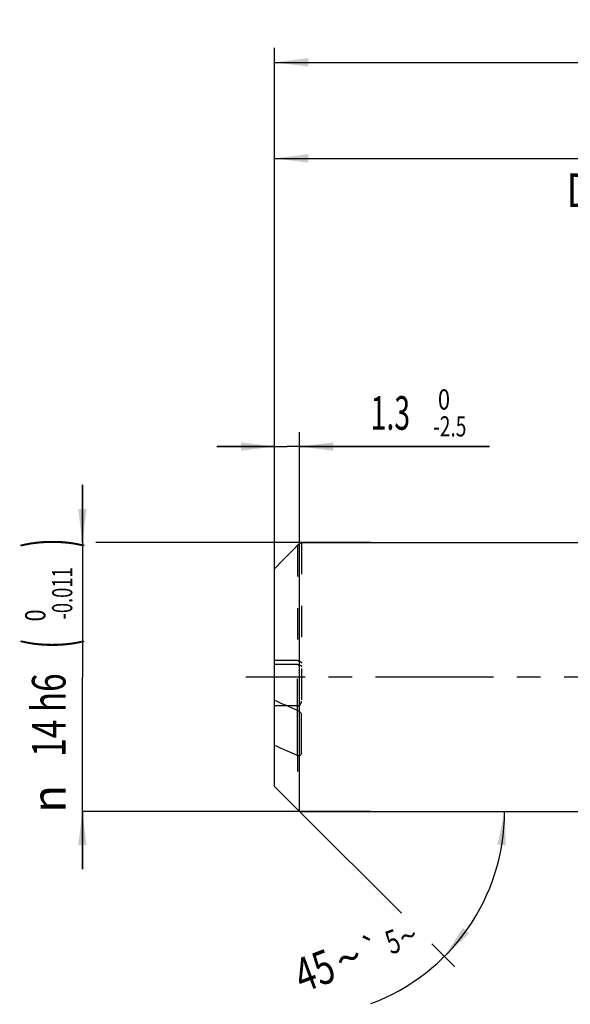
# Model space of a CAD drawing. Units: millimetres. Extents: x 0 to 594, y 0 to 420.
# Drawn here: x 181 to 239, y 167 to 270 of the extents above; entities that cross this region are included whole.
import ezdxf
from ezdxf.enums import TextEntityAlignment as Align

# ---------------------------------------------------------------- set-up
doc = ezdxf.new("R2010")
doc.units = ezdxf.units.MM
doc.header["$LTSCALE"] = 32.67
for name, pattern in [('CENTER', [0.6, 0.375, -0.075, 0.075, -0.075]), ('DOT', [0.2, 0.1, -0.1]), ('HIDDEN', [0.2, 0.1, -0.1])]:
    doc.linetypes.add(name, pattern=pattern)
doc.layers.get('0').update_dxf_attribs({"linetype": 'CONTINUOUS'})
for name, color, linetype in [('607925289-000_AXIS', 7, 'CONTINUOUS'), ('607925289-000_CL', 7, 'CONTINUOUS'), ('607925289-000_DIM', 7, 'CONTINUOUS'), ('607925289-000_HL', 7, 'CONTINUOUS'), ('DEFAULT_2', 6, 'HIDDEN')]:
    doc.layers.add(name, color=color, linetype=linetype)
doc.styles.get("Standard").update_dxf_attribs({"font": 'TXT.SHX', "width": 0.7})
doc.styles.add('TEXTSTYLE_2', font='gdt', dxfattribs={"width": 0.7})
doc.styles.add('TEXTSTYLE_3', font='TXT.SHX', dxfattribs={"width": 0.6})
doc.dimstyles.new('DIMSTYLE_1', dxfattribs={"dimtxt": 3.5, "dimasz": 3.5, "dimexe": 1.5, "dimexo": 0, "dimgap": 0.875, "dimtad": 1, "dimdec": 3, "dimlfac": 0.5, "dimdsep": 46, "dimtxsty": 'STANDARD', "dimblk": '_FILLED', "dimblk1": '_FILLED', "dimblk2": '_FILLED', "dimcen": 0.09, "dimclrt": 2, "dimadec": 3, "dimazin": 2, "dimtol": 1, "dimtp": 1.5, "dimtm": 1.5, "dimtfac": 1, "dimtdec": 3, "dimtofl": 0, "dimtmove": 0, "dimatfit": 3, "dimldrblk": '_FILLED', "dimfxl": 1, "dimtolj": 1, "dimarcsym": 0})
doc.dimstyles.new('DIMSTYLE_4', dxfattribs={"dimtxt": 3.5, "dimasz": 3.5, "dimexe": 1.5, "dimexo": 0, "dimgap": 0.875, "dimtad": 1, "dimdec": 3, "dimlfac": 0.5, "dimdsep": 46, "dimtxsty": 'STANDARD', "dimblk": '_FILLED', "dimblk1": '_FILLED', "dimblk2": '_FILLED', "dimcen": 0.09, "dimclrt": 2, "dimadec": 3, "dimazin": 2, "dimtol": 1, "dimtm": 2.5, "dimtfac": 0.6, "dimtdec": 3, "dimtofl": 0, "dimtmove": 0, "dimatfit": 3, "dimldrblk": '_FILLED', "dimfxl": 1, "dimtolj": 1, "dimarcsym": 0})
doc.dimstyles.new('DIMSTYLE_5', dxfattribs={"dimtxt": 3.5, "dimasz": 3.5, "dimexe": 1.5, "dimexo": 0, "dimgap": 0.875, "dimtad": 1, "dimdec": 3, "dimlfac": 0.5, "dimdsep": 46, "dimtxsty": 'STANDARD', "dimblk": '_FILLED', "dimblk1": '_FILLED', "dimblk2": '_FILLED', "dimcen": 0.09, "dimclrt": 2, "dimadec": 3, "dimazin": 2, "dimtol": 1, "dimtm": 0.011, "dimtfac": 0.6, "dimtdec": 3, "dimtofl": 0, "dimtmove": 0, "dimatfit": 3, "dimldrblk": '_FILLED', "dimfxl": 1, "dimtolj": 1, "dimarcsym": 0})
doc.dimstyles.new('DIMSTYLE_6', dxfattribs={"dimtxt": 3.5, "dimasz": 3.5, "dimexe": 1.5, "dimexo": 0, "dimgap": 0.875, "dimtad": 1, "dimdec": 3, "dimlfac": 0.5, "dimdsep": 46, "dimtxsty": 'STANDARD', "dimblk": '_FILLED', "dimblk1": '_FILLED', "dimblk2": '_FILLED', "dimcen": 0.09, "dimclrt": 2, "dimadec": 3, "dimazin": 2, "dimtol": 1, "dimtp": 2, "dimtfac": 0.6, "dimtdec": 3, "dimtofl": 0, "dimtmove": 0, "dimatfit": 3, "dimldrblk": '_FILLED', "dimfxl": 1, "dimtolj": 1, "dimarcsym": 0})
doc.dimstyles.new('DIMSTYLE_7', dxfattribs={"dimtxt": 3.5, "dimasz": 3.5, "dimexe": 1.5, "dimexo": 0, "dimgap": 3.5, "dimtad": 1, "dimdec": 3, "dimlfac": 0.5, "dimdsep": 46, "dimtxsty": 'STANDARD', "dimblk": '_FILLED', "dimblk1": '_FILLED', "dimblk2": '_FILLED', "dimcen": 0.09, "dimclrt": 2, "dimaunit": 1, "dimadec": 3, "dimazin": 2, "dimtol": 1, "dimtp": 5, "dimtm": 5, "dimtfac": 1, "dimtdec": 3, "dimtofl": 0, "dimtmove": 0, "dimatfit": 3, "dimldrblk": '_FILLED', "dimfxl": 1, "dimtolj": 1, "dimarcsym": 0})

# ---------------------------------------------------------------- blocks, each defined once
blk = doc.blocks.new('_FILLED')
at = {"color": 0, "linetype": 'BYBLOCK'}
blk.add_solid([(0, 0), (-1, 0.125), (-1, -0.125)], dxfattribs=at)
blk = doc.blocks.new('*D0')
at = {"layer": '607925289-000_DIM', "color": 3, "linetype": 'CONTINUOUS'}
for p, q in [((207.87, 201.18), (207.87, 266.68)), ((455.87, 201.18), (455.87, 266.68)), ((207.87, 265.18), (331.87, 265.18)), ((455.87, 265.18), (331.87, 265.18))]:
    blk.add_line(p, q, dxfattribs=at)
at = {"layer": '607925289-000_DIM', "color": 3, "linetype": 'CONTINUOUS', "xscale": 3.5, "yscale": 3.5, "zscale": 3.5, "rotation": 180}
blk.add_blockref('_FILLED', (207.87, 265.18), dxfattribs=at)
at = {"layer": '607925289-000_DIM', "color": 3, "linetype": 'CONTINUOUS', "xscale": 3.5, "yscale": 3.5, "zscale": 3.5}
blk.add_blockref('_FILLED', (455.87, 265.18), dxfattribs=at)
at = {"layer": '607925289-000_DIM', "color": 2, "linetype": 'CONTINUOUS'}
for s, height, width, p in [('124', 3.5, 0.714286, (328.16, 266.06)), ('1.5', 2.45, 0.619048, (337.04, 266.58)), ('MIN. TOOL LENGTH ', 3.5, 0.756303, (326.12, 259.93)), ('114.0', 3.5, 0.657143, (354.37, 259.93))]:
    blk.add_text(s, height=height, dxfattribs=dict(at, width=width)).set_placement(p, align=Align.CENTER)
at = {"layer": '607925289-000_DIM', "color": 2, "linetype": 'CONTINUOUS', "style": 'TEXTSTYLE_2'}
blk.add_text('`', height=2.45, dxfattribs=at).set_placement((333.34, 266.58), align=Align.CENTER)
blk = doc.blocks.new('*D3')
at = {"layer": '607925289-000_DIM', "color": 3, "linetype": 'CONTINUOUS'}
for p, q in [((207.87, 202.1), (207.87, 226.68)), ((210.47, 187.18), (210.47, 226.68)), ((207.87, 225.18), (201.87, 225.18)), ((201.87, 225.18), (209.17, 225.18)), ((230.22, 225.18), (209.17, 225.18)), ((210.47, 225.18), (230.22, 225.18))]:
    blk.add_line(p, q, dxfattribs=at)
at = {"layer": '607925289-000_DIM', "color": 3, "linetype": 'CONTINUOUS', "xscale": 3.5, "yscale": 3.5, "zscale": 3.5}
blk.add_blockref('_FILLED', (207.87, 225.18), dxfattribs=at)
at = {"layer": '607925289-000_DIM', "color": 3, "linetype": 'CONTINUOUS', "xscale": 3.5, "yscale": 3.5, "zscale": 3.5, "rotation": 180}
blk.add_blockref('_FILLED', (210.47, 225.18), dxfattribs=at)
at = {"layer": '607925289-000_DIM', "color": 2, "linetype": 'CONTINUOUS', "style": 'TEXTSTYLE_3'}
for s, width, p in [(' 0', 0.785714, (224.37, 229.03)), ('-2.5', 0.696429, (224.37, 226.23))]:
    blk.add_text(s, height=2.1, dxfattribs=dict(at, width=width)).set_placement(p)
at = {"layer": '607925289-000_DIM', "color": 2, "linetype": 'CONTINUOUS', "width": 0.619048}
blk.add_text('1.3', height=3.5, dxfattribs=at).set_placement((217.87, 226.93))
blk = doc.blocks.new('*D4')
at = {"layer": '607925289-000_DIM', "color": 3, "linetype": 'CONTINUOUS'}
for p, q in [((187.87, 215.18), (187.87, 221.18)), ((187.87, 221.18), (187.87, 201.18)), ((217.87, 215.18), (189.27, 215.18)), ((187.87, 181.18), (187.87, 201.18)), ((217.87, 187.18), (187.87, 187.18)), ((187.87, 187.18), (187.87, 181.18))]:
    blk.add_line(p, q, dxfattribs=at)
at = {"layer": '607925289-000_DIM', "color": 3, "linetype": 'CONTINUOUS', "xscale": 3.5, "yscale": 3.5, "zscale": 3.5}
for p, rotation in [((187.87, 215.18), 270), ((187.87, 187.18), 90)]:
    blk.add_blockref('_FILLED', p, dxfattribs=dict(at, rotation=rotation))
at = {"layer": '607925289-000_DIM', "color": 2, "linetype": 'CONTINUOUS'}
for s, height, width, p in [(')', 4.9, 0.428571, (186.82, 215.14)), ('(', 4.9, 0.428571, (186.82, 204.64)), ('14 h6', 3.5, 0.728571, (186.12, 197.22))]:
    blk.add_text(s, height=height, rotation=90, dxfattribs=dict(at, width=width)).set_placement(p, align=Align.CENTER)
at = {"layer": '607925289-000_DIM', "color": 2, "linetype": 'CONTINUOUS', "style": 'TEXTSTYLE_3'}
for s, width, p in [('-0.011', 0.666667, (186.82, 209.89)), (' 0', 0.785714, (184.02, 207.34))]:
    blk.add_text(s, height=2.1, rotation=90, dxfattribs=dict(at, width=width)).set_placement(p, align=Align.CENTER)
at = {"layer": '607925289-000_DIM', "color": 2, "linetype": 'CONTINUOUS', "style": 'TEXTSTYLE_2'}
blk.add_text('n', height=3.5, rotation=90, dxfattribs=at).set_placement((186.12, 188.51), align=Align.CENTER)
blk = doc.blocks.new('*D5')
at = {"layer": '607925289-000_DIM', "color": 3, "linetype": 'CONTINUOUS'}
for p, q in [((207.87, 201.18), (207.87, 256.68)), ((297.87, 201.18), (297.87, 256.68)), ((207.87, 255.18), (252.87, 255.18)), ((297.87, 255.18), (252.87, 255.18))]:
    blk.add_line(p, q, dxfattribs=at)
at = {"layer": '607925289-000_DIM', "color": 3, "linetype": 'CONTINUOUS', "xscale": 3.5, "yscale": 3.5, "zscale": 3.5, "rotation": 180}
blk.add_blockref('_FILLED', (207.87, 255.18), dxfattribs=at)
at = {"layer": '607925289-000_DIM', "color": 3, "linetype": 'CONTINUOUS', "xscale": 3.5, "yscale": 3.5, "zscale": 3.5}
blk.add_blockref('_FILLED', (297.87, 255.18), dxfattribs=at)
at = {"layer": '607925289-000_DIM', "color": 2, "linetype": 'CONTINUOUS'}
for s, width, p in [('45', 0.75, (251.22, 256.93)), ('DIN_6535_HA_14', 0.758503, (252.87, 250.11))]:
    blk.add_text(s, height=3.5, dxfattribs=dict(at, width=width)).set_placement(p, align=Align.CENTER)
at = {"layer": '607925289-000_DIM', "color": 2, "linetype": 'CONTINUOUS', "style": 'TEXTSTYLE_3'}
for s, width, p in [('+2', 0.75, (255.42, 259.03)), (' 0', 0.785714, (255.49, 256.23))]:
    blk.add_text(s, height=2.1, dxfattribs=dict(at, width=width)).set_placement(p, align=Align.CENTER)
blk = doc.blocks.new('*D6')
at = {"layer": '607925289-000_DIM', "color": 3, "linetype": 'CONTINUOUS'}
for p, q in [((210.47, 187.18), (221.07, 176.58)), ((210.47, 187.18), (233.29, 187.18)), ((224.24, 173.41), (226.6, 171.04))]:
    blk.add_line(p, q, dxfattribs=at)
blk.add_arc((210.47, 187.18), 21.33, -69.6955, 0, dxfattribs=at)
for points in [[(231.94, 183.66), (231.79, 187.18), (231.07, 183.73)], [(227.47, 175.06), (225.54, 172.1), (228.14, 174.49)]]:
    blk.add_solid(points, dxfattribs=at)
at = {"layer": '607925289-000_DIM', "color": 2, "linetype": 'CONTINUOUS', "style": 'TEXTSTYLE_2'}
for s, height, p in [('`', 2.45, (218.44, 171.69)), ('~', 2.45, (222.19, 173.07)), ('~', 3.5, (216.19, 170.29))]:
    blk.add_text(s, height=height, rotation=20.3045, dxfattribs=at).set_placement(p, align=Align.CENTER)
at = {"layer": '607925289-000_DIM', "color": 2, "linetype": 'CONTINUOUS'}
for s, height, width, p in [('5', 2.45, 0.714286, (220.6, 172.49)), ('45', 3.5, 0.75, (212.63, 168.98))]:
    blk.add_text(s, height=height, rotation=20.3045, dxfattribs=dict(at, width=width)).set_placement(p, align=Align.CENTER)

msp = doc.modelspace()

# ---------------------------------------------------------------- linework, layer by layer
at = {"color": 9, "linetype": 'DOT'}
for p, q in [((210.2651, 214.9011), (210.2651, 202.8879)), ((210.2651, 193.0183), (210.2651, 191.3511))]:
    msp.add_line(p, q, dxfattribs=at)
at = {"layer": '607925289-000_AXIS', "color": 1, "linetype": 'CENTER'}
msp.add_line((465.8651, 201.1839), (204.8651, 201.1839), dxfattribs=at)
at = {"layer": '607925289-000_CL', "color": 7, "linetype": 'CONTINUOUS'}
for p, q in [((210.4651, 197.5748), (210.4651, 215.1098)), ((210.6651, 215.1415), (210.6651, 215.1839)), ((210.6651, 215.1839), (297.8651, 215.1839)), ((207.8651, 189.7839), (207.8651, 212.4557)), ((209.1768, 198.1913), (207.8651, 198.1913)), ((210.6651, 193.2623), (210.6651, 197.2363)), ((210.4651, 187.1839), (210.4651, 192.975)), ((210.4651, 187.1839), (207.8651, 189.7839)), ((210.4651, 187.1839), (297.8651, 187.1839))]:
    msp.add_line(p, q, dxfattribs=at)
at = {"layer": '607925289-000_CL', "color": 9, "linetype": 'CONTINUOUS'}
msp.add_line((210.2651, 193.0183), (210.2651, 197.7149), dxfattribs=at)
at = {"layer": '607925289-000_CL', "color": 7, "linetype": 'CONTINUOUS'}
for centre, radius, start, end in [((775.3972, -342.1229), 793.5048, 135.4139768, 135.6613848), ((202.9923, 222.0726), 10.2139, 315.402152, 317.023515), ((560.0697, 998.2164), 873.5937, 246.2236606, 246.3955531), ((527.0269, 918.212), 791.3558, 246.214729, 246.4044847)]:
    msp.add_arc(centre, radius, start, end, dxfattribs=at)
for points, knots in [([(210.6651, 215.1415), (210.6651, 215.1397), (210.6618, 215.1371), (210.6571, 215.1349), (210.6481, 215.1317), (210.6329, 215.128), (210.6099, 215.1238), (210.581, 215.1198), (210.5322, 215.1144), (210.4929, 215.1115), (210.4651, 215.1098)], [0, 0, 0, 0, 0.02642734, 0.04967297, 0.08045694, 0.16498567, 0.27959643, 0.42278632, 0.59243195, 1, 1, 1, 1]), ([(210.2651, 197.7149), (210.2829, 197.7071), (210.3559, 197.6703), (210.4212, 197.6189), (210.4651, 197.5748)], [0, 0, 0, 0, 0.23747438, 1, 1, 1, 1]), ([(210.4651, 197.5748), (210.4953, 197.5576), (210.5513, 197.5155), (210.6155, 197.4334), (210.6559, 197.3383), (210.6651, 197.2701), (210.6651, 197.2363)], [0, 0, 0, 0, 0.25351279, 0.50452886, 0.75312967, 1, 1, 1, 1]), ([(210.4651, 192.975), (210.4327, 192.9737), (210.3636, 192.9815), (210.2983, 193.0038), (210.2651, 193.0183)], [0, 0, 0, 0, 0.47349233, 1, 1, 1, 1]), ([(210.6651, 193.2623), (210.6651, 193.2332), (210.6557, 193.174), (210.6146, 193.0926), (210.5497, 193.0234), (210.4948, 192.9891), (210.4651, 192.975)], [0, 0, 0, 0, 0.2364884, 0.47894851, 0.73277523, 1, 1, 1, 1])]:
    msp.add_open_spline(points, degree=3, knots=knots, dxfattribs=at)
at = {"layer": '607925289-000_HL', "color": 6, "linetype": 'HIDDEN'}
for p, q in [((210.6651, 215.1415), (210.6651, 197.2363)), ((210.2651, 202.8879), (207.8651, 202.8879)), ((210.2651, 202.4726), (207.8651, 202.4726)), ((210.2651, 198.1913), (209.1768, 198.1913))]:
    msp.add_line(p, q, dxfattribs=at)
for points, knots in [([(210.2651, 202.8879), (210.32, 202.8879), (210.4232, 202.8743), (210.5379, 202.8235), (210.6047, 202.7673), (210.6393, 202.7227), (210.6604, 202.6751), (210.6651, 202.6419), (210.6651, 202.6257)], [0, 0, 0, 0, 0.31408996, 0.58753839, 0.70498397, 0.81073626, 0.90772466, 1, 1, 1, 1]), ([(210.2651, 202.4726), (210.3198, 202.4726), (210.3993, 202.4648), (210.4964, 202.4377), (210.556, 202.4122), (210.6035, 202.3823), (210.6384, 202.3488), (210.6601, 202.3126), (210.6651, 202.2866), (210.6651, 202.2743)], [0, 0, 0, 0, 0.33980561, 0.49169841, 0.62583778, 0.74129763, 0.83939214, 0.92364351, 1, 1, 1, 1]), ([(210.2651, 198.1913), (210.2933, 198.1913), (210.3499, 198.1982), (210.4296, 198.2284), (210.5005, 198.2756), (210.5797, 198.3563), (210.6473, 198.4827), (210.6651, 198.5956), (210.6651, 198.6517)], [0, 0, 0, 0, 0.12535113, 0.25067823, 0.37596859, 0.50121101, 0.75057603, 1, 1, 1, 1])]:
    msp.add_open_spline(points, degree=3, knots=knots, dxfattribs=at)
at = {"layer": 'DEFAULT_2', "color": 6, "linetype": 'DOT'}
msp.add_line((210.2651, 197.7149), (210.2651, 202.4726), dxfattribs=at)

# ---------------------------------------------------------------- dimensions: what is measured, and where the dimension line sits
at = {"layer": '607925289-000_DIM', "color": 3, "linetype": 'CONTINUOUS'}
for base, p2, text, dimstyle, picture, middle in [((455.8651, 265.1839), (455.8651, 201.1839), '<>\\PMIN. TOOL LENGTH 114.0[.1]', 'DIMSTYLE_1', '*D0', (331.8651, 265.1839)), ((297.8651, 255.1839), (297.8651, 201.1839), '<>\\PDIN_6535_HA_14:FID_2525', 'DIMSTYLE_6', '*D5', (252.8651, 255.1839))]:
    dim = msp.add_linear_dim(base=base, p1=(207.8651, 201.1839), p2=p2, text=text, dimstyle=dimstyle, dxfattribs=at)
    dim.commit()
    dim.dimension.update_dxf_attribs({"geometry": picture, "text_midpoint": middle, "dimtype": 160})
dim = msp.add_linear_dim(base=(210.4651, 225.1839), p1=(207.8651, 202.102), p2=(210.4651, 187.1839), dimstyle='DIMSTYLE_4', dxfattribs=at)
dim.commit()
dim.dimension.update_dxf_attribs({"geometry": '*D3', "text_midpoint": (224.0401, 225.1839), "dimtype": 160})
dim = msp.add_linear_dim(base=(187.8651, 187.1839), p1=(217.8651, 215.1839), p2=(217.8651, 187.1839), angle=270, text='%%c<>', dimstyle='DIMSTYLE_5', override={"dimpost": '<>h6'}, dxfattribs=at)
dim.commit()
dim.dimension.update_dxf_attribs({"geometry": '*D4', "text_midpoint": (187.8651, 201.1839), "dimtype": 160})
dim = msp.add_angular_dim_2l(base=(230.16697, 179.02316), line1=((210.31435, 187.33471), (210.46514, 187.18392)), line2=((210.25189, 187.18392), (210.46514, 187.18392)), dimstyle='DIMSTYLE_7', dxfattribs=at)
dim.commit()
dim.dimension.update_dxf_attribs({"geometry": '*D6', "text_midpoint": (217.65477, 167.10734), "dimtype": 162})

doc.saveas('drawing.dxf')
